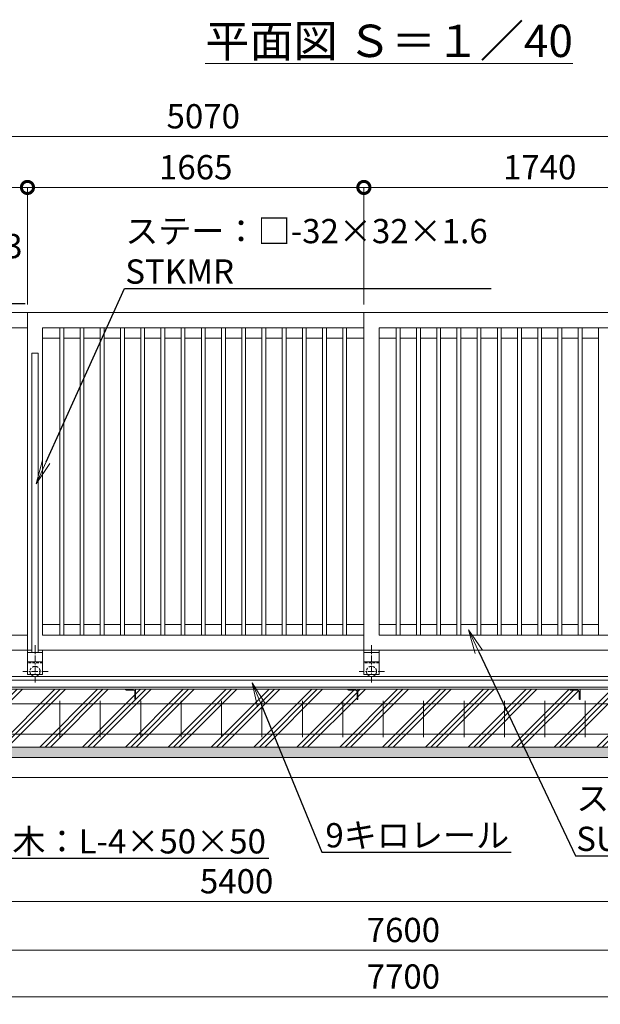
# Model space of a CAD drawing. Extents: x 72677 to 89477, y 10719 to 22599.
# Drawn here: x 78995 to 81869, y 15153 to 20023 of the extents above; entities that cross this region are included whole.
import ezdxf
from ezdxf import colors
from ezdxf.entities.mleader import LeaderData, LeaderLine
from ezdxf.math import Vec2, Vec3

# ---------------------------------------------------------------- set-up
doc = ezdxf.new("R2010")
doc.units = 0
doc.header["$MEASUREMENT"] = 0
doc.header["$PDMODE"] = 1
doc.linetypes.add('CENTER', pattern=[50.8, 31.75, -6.35, 6.35, -6.35])
doc.linetypes.add('DASHED', pattern=[19.05, 12.7, -6.35])
doc.layers.get('0').update_dxf_attribs({"linetype": 'CONTINUOUS'})
doc.layers.get('DefPoints').update_dxf_attribs({"linetype": 'CONTINUOUS'})
for name, color, linetype, lineweight in [('ハッチング', 8, 'CONTINUOUS', 5), ('基準線', 6, 'CENTER', 18), ('外形線', 7, 'CONTINUOUS', 18), ('寸法線', 3, 'CONTINUOUS', 18), ('文字', 4, 'CONTINUOUS', 18), ('文字引出', 4, 'CONTINUOUS', 18), ('細線', 8, 'CONTINUOUS', 5), ('隠れ線', 5, 'DASHED', 18)]:
    doc.layers.add(name, color=color, linetype=linetype, lineweight=lineweight)
doc.styles.get("Standard").update_dxf_attribs({"font": 'TXT.SHX', "bigfont": 'bigfont.shx'})
doc.dimstyles.new('40 ベース', dxfattribs={"dimscale": 40, "dimtxt": 3, "dimasz": 3, "dimexe": 0, "dimexo": 1, "dimgap": 1, "dimtad": 3, "dimdec": 1, "dimdsep": 46, "dimtxsty": 'STANDARD', "dimblk": 'DOTSMALL', "dimcen": 0, "dimclrd": 256, "dimclre": 256, "dimclrt": 7, "dimadec": 3, "dimazin": 2, "dimtfac": 1, "dimtdec": 1, "dimtix": 1, "dimtmove": 2, "dimatfit": 2, "dimldrblk": 'OPEN', "dimfxl": 1, "dimtolj": 1, "dimlwd": -1, "dimlwe": -1, "dimarcsym": 0})

# ---------------------------------------------------------------- blocks, each defined once
blk = doc.blocks.new('_DotSmall')
at = {"layer": '寸法線', "color": 0, "const_width": 0.5}
blk.add_lwpolyline([(-0.0625, 0, 1), (0.0625, 0, 1)], format="xyb", close=True, dxfattribs=at)
blk = doc.blocks.new('*D30')
at = {"layer": 'DefPoints', "color": 0, "transparency": 16777216}
for p in [(77368.6, 19445.3), (77368.6, 18574.2), (82438.6, 18574.2)]:
    blk.add_point(p, dxfattribs=at)
at = {"layer": '寸法線', "transparency": 16777216}
for p, q in [((77368.6, 18614.2), (77368.6, 19445.3)), ((82438.6, 19445.3), (77368.6, 19445.3)), ((82438.6, 18614.2), (82438.6, 19445.3))]:
    blk.add_line(p, q, dxfattribs=at)
at = {"layer": '寸法線', "transparency": 16777216, "xscale": 120, "yscale": 120, "zscale": 120, "rotation": 180}
blk.add_blockref('_DotSmall', (77368.6, 19445.3), dxfattribs=at)
at = {"layer": '寸法線', "transparency": 16777216, "xscale": 120, "yscale": 120, "zscale": 120}
blk.add_blockref('_DotSmall', (82438.6, 19445.3), dxfattribs=at)
at = {"layer": '寸法線', "color": 7, "transparency": 16777216, "insert": (79903.6, 19545.3), "char_height": 120, "attachment_point": 5}
blk.add_mtext('\\A1;5070', dxfattribs=at)
blk = doc.blocks.new('_OPEN')
at = {"color": 0, "linetype": 'ByBlock'}
for p, q in [((-1, 0.167), (0, 0)), ((0, 0), (-1, -0.167)), ((0, 0), (-1, 0))]:
    blk.add_line(p, q, dxfattribs=at)
blk = doc.blocks.new('*D41')
at = {"layer": 'DefPoints', "color": 0, "transparency": 16777216}
for p in [(80698.6, 19193.3), (80698.6, 18574.2), (82438.6, 18574.2)]:
    blk.add_point(p, dxfattribs=at)
at = {"layer": '寸法線', "transparency": 16777216}
for p, q in [((80698.6, 18614.2), (80698.6, 19193.3)), ((82438.6, 19193.3), (80698.6, 19193.3)), ((82438.6, 18614.2), (82438.6, 19193.3))]:
    blk.add_line(p, q, dxfattribs=at)
at = {"layer": '寸法線', "transparency": 16777216, "xscale": 120, "yscale": 120, "zscale": 120, "rotation": 180}
blk.add_blockref('_DotSmall', (80698.6, 19193.3), dxfattribs=at)
at = {"layer": '寸法線', "transparency": 16777216, "xscale": 120, "yscale": 120, "zscale": 120}
blk.add_blockref('_DotSmall', (82438.6, 19193.3), dxfattribs=at)
at = {"layer": '寸法線', "color": 7, "transparency": 16777216, "insert": (81568.6, 19293.3), "char_height": 120, "attachment_point": 5}
blk.add_mtext('\\A1;1740', dxfattribs=at)
blk = doc.blocks.new('*D42')
at = {"layer": 'DefPoints', "color": 0, "transparency": 16777216}
for p in [(79033.6, 19193.3), (79033.6, 18574.2), (80698.6, 18574.2)]:
    blk.add_point(p, dxfattribs=at)
at = {"layer": '寸法線', "transparency": 16777216}
for p, q in [((79033.6, 18614.2), (79033.6, 19193.3)), ((80698.6, 19193.3), (79033.6, 19193.3)), ((80698.6, 18614.2), (80698.6, 19193.3))]:
    blk.add_line(p, q, dxfattribs=at)
at = {"layer": '寸法線', "transparency": 16777216, "xscale": 120, "yscale": 120, "zscale": 120, "rotation": 180}
blk.add_blockref('_DotSmall', (79033.6, 19193.3), dxfattribs=at)
at = {"layer": '寸法線', "transparency": 16777216, "xscale": 120, "yscale": 120, "zscale": 120}
blk.add_blockref('_DotSmall', (80698.6, 19193.3), dxfattribs=at)
at = {"layer": '寸法線', "color": 7, "transparency": 16777216, "insert": (79866.1, 19293.3), "char_height": 120, "attachment_point": 5}
blk.add_mtext('\\A1;1665', dxfattribs=at)
blk = doc.blocks.new('*D43')
at = {"layer": 'DefPoints', "color": 0, "transparency": 16777216}
for p in [(79033.6, 19193.3), (77368.6, 18574.2), (79033.6, 18574.2)]:
    blk.add_point(p, dxfattribs=at)
at = {"layer": '寸法線', "transparency": 16777216}
for p, q in [((77368.6, 18614.2), (77368.6, 19193.3)), ((77368.6, 19193.3), (79033.6, 19193.3)), ((79033.6, 18614.2), (79033.6, 19193.3))]:
    blk.add_line(p, q, dxfattribs=at)
at = {"layer": '寸法線', "transparency": 16777216, "xscale": 120, "yscale": 120, "zscale": 120, "rotation": 180}
blk.add_blockref('_DotSmall', (77368.6, 19193.3), dxfattribs=at)
at = {"layer": '寸法線', "transparency": 16777216, "xscale": 120, "yscale": 120, "zscale": 120}
blk.add_blockref('_DotSmall', (79033.6, 19193.3), dxfattribs=at)
at = {"layer": '寸法線', "color": 7, "transparency": 16777216, "insert": (78201.1, 19293.3), "char_height": 120, "attachment_point": 5}
blk.add_mtext('\\A1;1665', dxfattribs=at)
blk = doc.blocks.new('*D26')
at = {"layer": 'DefPoints', "color": 0, "transparency": 16777216}
for p in [(82768.6, 16740.2), (77368.6, 16690.2), (82768.6, 15661.3)]:
    blk.add_point(p, dxfattribs=at)
at = {"layer": '寸法線', "transparency": 16777216}
for p, q in [((82768.6, 16700.2), (82768.6, 15661.3)), ((77368.6, 16650.2), (77368.6, 15661.3)), ((77368.6, 15661.3), (82768.6, 15661.3))]:
    blk.add_line(p, q, dxfattribs=at)
at = {"layer": '寸法線', "transparency": 16777216, "xscale": 120, "yscale": 120, "zscale": 120, "rotation": 180}
blk.add_blockref('_DotSmall', (77368.6, 15661.3), dxfattribs=at)
at = {"layer": '寸法線', "transparency": 16777216, "xscale": 120, "yscale": 120, "zscale": 120}
blk.add_blockref('_DotSmall', (82768.6, 15661.3), dxfattribs=at)
at = {"layer": '寸法線', "color": 7, "transparency": 16777216, "insert": (80068.6, 15761.3), "char_height": 120, "attachment_point": 5}
blk.add_mtext('\\A1;5400', dxfattribs=at)
blk = doc.blocks.new('*D27')
at = {"layer": 'DefPoints', "color": 0, "transparency": 16777216}
for p in [(77094.1, 16424.2), (84694.1, 16424.2), (84694.1, 15420.3)]:
    blk.add_point(p, dxfattribs=at)
at = {"layer": '寸法線', "transparency": 16777216}
for p, q in [((77094.1, 16384.2), (77094.1, 15420.3)), ((84694.1, 16384.2), (84694.1, 15420.3)), ((77094.1, 15420.3), (84694.1, 15420.3))]:
    blk.add_line(p, q, dxfattribs=at)
at = {"layer": '寸法線', "transparency": 16777216, "xscale": 120, "yscale": 120, "zscale": 120, "rotation": 180}
blk.add_blockref('_DotSmall', (77094.1, 15420.3), dxfattribs=at)
at = {"layer": '寸法線', "transparency": 16777216, "xscale": 120, "yscale": 120, "zscale": 120}
blk.add_blockref('_DotSmall', (84694.1, 15420.3), dxfattribs=at)
at = {"layer": '寸法線', "color": 7, "transparency": 16777216, "insert": (80894.1, 15520.3), "char_height": 120, "attachment_point": 5}
blk.add_mtext('\\A1;7600', dxfattribs=at)
blk = doc.blocks.new('*D28')
at = {"layer": 'DefPoints', "color": 0, "transparency": 16777216}
for p in [(77044.1, 16274.2), (84744.1, 16274.2), (84744.1, 15190.1)]:
    blk.add_point(p, dxfattribs=at)
at = {"layer": '寸法線', "transparency": 16777216}
for p, q in [((77044.1, 16234.2), (77044.1, 15190.1)), ((84744.1, 16234.2), (84744.1, 15190.1)), ((77044.1, 15190.1), (84744.1, 15190.1))]:
    blk.add_line(p, q, dxfattribs=at)
at = {"layer": '寸法線', "transparency": 16777216, "xscale": 120, "yscale": 120, "zscale": 120, "rotation": 180}
blk.add_blockref('_DotSmall', (77044.1, 15190.1), dxfattribs=at)
at = {"layer": '寸法線', "transparency": 16777216, "xscale": 120, "yscale": 120, "zscale": 120}
blk.add_blockref('_DotSmall', (84744.1, 15190.1), dxfattribs=at)
at = {"layer": '寸法線', "color": 7, "transparency": 16777216, "insert": (80894.1, 15290.1), "char_height": 120, "attachment_point": 5}
blk.add_mtext('\\A1;7700', dxfattribs=at)

msp = doc.modelspace()

# ---------------------------------------------------------------- hatches: boundary and pattern name
at = {"layer": 'ハッチング'}
h = msp.add_hatch(dxfattribs=at)
h.set_pattern_fill('PLAST', color=256, scale=600, angle=45)
h.set_pattern_definition([(45, (73017.73, 10719.06), (-106.066, 106.066), []), (45, (73004.47, 10732.32), (-106.066, 106.066), []), (45, (72991.21, 10745.57), (-106.066, 106.066), [])])
edge = h.paths.add_edge_path()
edge.add_ellipse((78467.65, 16663.69), major_axis=(2.12, 2.12), ratio=1, start_angle=135, end_angle=225, ccw=False)
edge.add_line((78464.65, 16663.69), (78464.65, 16700.19))
edge.add_ellipse((78458.15, 16700.19), major_axis=(-4.6, 4.6), ratio=1, start_angle=225, end_angle=315)
edge.add_line((78458.15, 16706.69), (78419.89, 16706.69))
edge.add_ellipse((78421.65, 16709.69), major_axis=(2.12, 2.12), ratio=1, start_angle=135, end_angle=225, ccw=False)
edge.add_line((78418.23, 16710.69), (77419.06, 16710.69))
edge.add_ellipse((77415.65, 16709.69), major_axis=(-2.12, 2.12), ratio=1, start_angle=135, end_angle=225)
edge.add_line((77418.65, 16709.69), (77418.65, 16660.69))
edge.add_line((77418.65, 16660.69), (77248.65, 16660.69))
edge.add_line((77248.65, 16660.69), (77248.65, 16774.19))
edge.add_line((77248.65, 16774.19), (77094.15, 16774.19))
edge.add_line((77094.15, 16774.19), (77094.15, 16424.19))
edge.add_line((77094.15, 16424.19), (78468.65, 16424.19))
edge.add_line((78468.65, 16424.19), (78468.65, 16660.27))
edge = h.paths.add_edge_path()
edge.add_line((79568.65, 16660.69), (79566.84, 16660.69))
edge.add_ellipse((79567.65, 16663.69), major_axis=(2.12, 2.12), ratio=1, start_angle=135, end_angle=225, ccw=False)
edge.add_line((79564.65, 16663.69), (79564.65, 16700.19))
edge.add_ellipse((79558.15, 16700.19), major_axis=(-4.6, 4.6), ratio=1, start_angle=225, end_angle=315)
edge.add_line((79558.15, 16706.69), (79520.84, 16706.69))
edge.add_ellipse((79521.65, 16709.69), major_axis=(2.12, 2.12), ratio=1, start_angle=135, end_angle=225, ccw=False)
edge.add_line((79518.45, 16710.69), (78468.65, 16710.69))
edge.add_line((78468.65, 16710.69), (78468.65, 16424.19))
edge.add_line((78468.65, 16424.19), (79568.65, 16424.19))
edge.add_line((79568.65, 16424.19), (79568.65, 16660.69))
edge = h.paths.add_edge_path()
edge.add_line((80668.65, 16660.69), (80667.65, 16660.69))
edge.add_ellipse((80667.65, 16663.69), major_axis=(2.12, 2.12), ratio=1, start_angle=135, end_angle=225, ccw=False)
edge.add_line((80664.65, 16663.69), (80664.65, 16700.19))
edge.add_ellipse((80658.15, 16700.19), major_axis=(-4.6, 4.6), ratio=1, start_angle=225, end_angle=315)
edge.add_line((80658.15, 16706.69), (80621.65, 16706.69))
edge.add_ellipse((80621.65, 16709.69), major_axis=(2.12, 2.12), ratio=1, start_angle=135, end_angle=225, ccw=False)
edge.add_line((80618.23, 16710.69), (79568.65, 16710.69))
edge.add_line((79568.65, 16710.69), (79568.65, 16424.19))
edge.add_line((79568.65, 16424.19), (80668.65, 16424.19))
edge.add_line((80668.65, 16424.19), (80668.65, 16660.69))
edge = h.paths.add_edge_path()
edge.add_line((81764.65, 16663.69), (81764.65, 16700.19))
edge.add_ellipse((81758.15, 16700.19), major_axis=(-4.6, 4.6), ratio=1, start_angle=225, end_angle=315)
edge.add_line((81758.15, 16706.69), (81721.65, 16706.69))
edge.add_ellipse((81721.65, 16709.69), major_axis=(2.12, 2.12), ratio=1, start_angle=135, end_angle=225, ccw=False)
edge.add_line((81718.23, 16710.69), (80668.65, 16710.69))
edge.add_line((80668.65, 16710.69), (80668.65, 16424.19))
edge.add_line((80668.65, 16424.19), (81768.65, 16424.19))
edge.add_line((81768.65, 16424.19), (81768.65, 16660.69))
edge.add_line((81768.65, 16660.69), (81767.65, 16660.69))
edge.add_ellipse((81767.65, 16663.69), major_axis=(2.12, 2.12), ratio=1, start_angle=135, end_angle=225, ccw=False)
edge = h.paths.add_edge_path()
edge.add_line((82788.65, 16660.69), (82786.84, 16660.69))
edge.add_ellipse((82787.65, 16663.69), major_axis=(2.12, 2.12), ratio=1, start_angle=135, end_angle=225, ccw=False)
edge.add_line((82784.65, 16663.69), (82784.65, 16700.19))
edge.add_ellipse((82778.15, 16700.19), major_axis=(-4.6, 4.6), ratio=1, start_angle=225, end_angle=315)
edge.add_line((82778.15, 16706.69), (82740.84, 16706.69))
edge.add_ellipse((82741.65, 16709.69), major_axis=(2.12, 2.12), ratio=1, start_angle=135, end_angle=225, ccw=False)
edge.add_line((82738.45, 16710.69), (81768.65, 16710.69))
edge.add_line((81768.65, 16710.69), (81768.65, 16424.19))
edge.add_line((81768.65, 16424.19), (82788.65, 16424.19))
edge.add_line((82788.65, 16424.19), (82788.65, 16660.69))
edge = h.paths.add_edge_path()
edge.add_ellipse((83878.15, 16700.19), major_axis=(-4.6, 4.6), ratio=1, start_angle=225, end_angle=315)
edge.add_line((83878.15, 16706.69), (83841.65, 16706.69))
edge.add_ellipse((83841.65, 16709.69), major_axis=(2.12, 2.12), ratio=1, start_angle=135, end_angle=225, ccw=False)
edge.add_line((83838.23, 16710.69), (82838.65, 16710.69))
edge.add_line((82838.65, 16710.69), (82838.65, 16709.69))
edge.add_ellipse((82835.65, 16709.69), major_axis=(-2.12, 2.12), ratio=1, start_angle=135, end_angle=225, ccw=False)
edge.add_line((82835.65, 16706.69), (82799.15, 16706.69))
edge.add_ellipse((82799.15, 16700.19), major_axis=(4.6, 4.6), ratio=1, start_angle=45, end_angle=135)
edge.add_line((82792.65, 16700.19), (82792.65, 16663.69))
edge.add_ellipse((82789.65, 16663.69), major_axis=(-2.12, 2.12), ratio=1, start_angle=135, end_angle=225, ccw=False)
edge.add_line((82788.65, 16660.27), (82788.65, 16424.19))
edge.add_line((82788.65, 16424.19), (83888.65, 16424.19))
edge.add_line((83888.65, 16424.19), (83888.65, 16660.69))
edge.add_line((83888.65, 16660.69), (83887.65, 16660.69))
edge.add_ellipse((83887.65, 16663.69), major_axis=(2.12, 2.12), ratio=1, start_angle=135, end_angle=225, ccw=False)
edge.add_line((83884.65, 16663.69), (83884.65, 16700.19))
edge = h.paths.add_edge_path()
edge.add_line((84694.15, 16774.19), (84438.65, 16774.19))
edge.add_line((84438.65, 16774.19), (84438.65, 16710.69))
edge.add_line((84438.65, 16710.69), (84438.65, 16660.69))
edge.add_line((84438.65, 16660.69), (84437.19, 16660.69))
edge.add_ellipse((84437.65, 16663.69), major_axis=(2.12, 2.12), ratio=1, start_angle=135, end_angle=225, ccw=False)
edge.add_line((84434.65, 16663.69), (84434.65, 16700.19))
edge.add_ellipse((84428.15, 16700.19), major_axis=(-4.6, 4.6), ratio=1, start_angle=225, end_angle=315)
edge.add_line((84428.15, 16706.69), (84391.19, 16706.69))
edge.add_ellipse((84391.65, 16709.69), major_axis=(2.12, 2.12), ratio=1, start_angle=135, end_angle=225, ccw=False)
edge.add_line((84388.65, 16709.69), (84388.65, 16710.69))
edge.add_line((84388.65, 16710.69), (83888.65, 16710.69))
edge.add_line((83888.65, 16710.69), (83888.65, 16424.19))
edge.add_line((83888.65, 16424.19), (84694.15, 16424.19))
edge.add_line((84694.15, 16424.19), (84694.15, 16774.19))
at = {"layer": 'ハッチング', "lineweight": 5}
h = msp.add_hatch(dxfattribs=at)
h.set_pattern_fill('AR-SAND', color=256, scale=25)
h.set_pattern_definition([(37.5, (16032.39, -91919.065), (-1.574834, 48.170594), [0, -38, 0, -42.5, 0, -40.625]), (7.5, (16032.39, -91919.065), (44.244418, 70.553652), [0, -20.5, 0, -34.25, 0, -13.125]), (327.5, (16001.64, -91919.065), (77.853547, 0.141476), [0, -12.5, 0, -45, 0, -58.75]), (317.5, (16001.64, -91919.065), (75.153165, 21.94189), [0, -6.25, 0, -29.5, 0, -33.75])])
h.paths.add_polyline_path([(84744.15, 16374.19), (84744.15, 16424.19), (77044.15, 16424.19), (77044.15, 16374.19)])

# ---------------------------------------------------------------- linework, layer by layer
at = {"layer": '基準線'}
for p, q in [((79071.15, 16928.51), (79071.15, 16741.39)), ((80736.15, 16928.51), (80736.15, 16741.39)), ((79136.25, 16799.19), (79010.92, 16799.19)), ((80801.25, 16799.19), (80675.92, 16799.19))]:
    msp.add_line(p, q, dxfattribs=at)
at = {"layer": '外形線'}
for p, q in [((77368.65, 18574.19), (79703.3, 18574.19)), ((79033.65, 16904.19), (79033.65, 18574.19)), ((79703.3, 18574.19), (80047.48, 18574.19)), ((80047.48, 18574.19), (80698.65, 18574.19)), ((80698.65, 16904.19), (80698.65, 18574.19)), ((80698.65, 18574.19), (82438.65, 18574.19)), ((77443.65, 18499.19), (79033.65, 18499.19)), ((79108.65, 18499.19), (79694.88, 18499.19)), ((79108.65, 16979.19), (79108.65, 18499.19)), ((79194.15, 16979.19), (79194.15, 18499.19)), ((79213.15, 16979.19), (79213.15, 18499.19)), ((79294.15, 16979.19), (79294.15, 18499.19)), ((79313.15, 16979.19), (79313.15, 18499.19)), ((79394.15, 16979.19), (79394.15, 18499.19)), ((79413.15, 16979.19), (79413.15, 18499.19)), ((79494.15, 16979.19), (79494.15, 18499.19)), ((79513.15, 16979.19), (79513.15, 18499.19)), ((79594.15, 16979.19), (79594.15, 18499.19)), ((79613.15, 16979.19), (79613.15, 18499.19)), ((79694.15, 16979.19), (79694.15, 18499.19)), ((79694.88, 18499.19), (80040.66, 18499.19)), ((79713.15, 16979.19), (79713.15, 18499.19)), ((79794.15, 16979.19), (79794.15, 18499.19)), ((79813.15, 16979.19), (79813.15, 18499.19)), ((79894.15, 16979.19), (79894.15, 18499.19)), ((79913.15, 16979.19), (79913.15, 18499.19)), ((79994.15, 16979.19), (79994.15, 18499.19)), ((80013.15, 16979.19), (80013.15, 18499.19)), ((80040.66, 18499.19), (80698.65, 18499.19)), ((80094.15, 16979.19), (80094.15, 18499.19)), ((80113.15, 16979.19), (80113.15, 18499.19)), ((80194.15, 16979.19), (80194.15, 18499.19)), ((80213.15, 16979.19), (80213.15, 18499.19)), ((80294.15, 16979.19), (80294.15, 18499.19)), ((80313.15, 16979.19), (80313.15, 18499.19)), ((80394.15, 16979.19), (80394.15, 18499.19)), ((80413.15, 16979.19), (80413.15, 18499.19)), ((80494.15, 16979.19), (80494.15, 18499.19)), ((80513.15, 16979.19), (80513.15, 18499.19)), ((80594.15, 16979.19), (80594.15, 18499.19)), ((80613.15, 16979.19), (80613.15, 18499.19)), ((80773.65, 16979.19), (80773.65, 18499.19)), ((80773.65, 18499.19), (82363.65, 18499.19)), ((80859.15, 16979.19), (80859.15, 18499.19)), ((80878.15, 16979.19), (80878.15, 18499.19)), ((80959.15, 16979.19), (80959.15, 18499.19)), ((80978.15, 16979.19), (80978.15, 18499.19)), ((81059.15, 16979.19), (81059.15, 18499.19)), ((81078.15, 16979.19), (81078.15, 18499.19)), ((81159.15, 16979.19), (81159.15, 18499.19)), ((81178.15, 16979.19), (81178.15, 18499.19)), ((81259.15, 16979.19), (81259.15, 18499.19)), ((81278.15, 16979.19), (81278.15, 18499.19)), ((81359.15, 16979.19), (81359.15, 18499.19)), ((81378.15, 16979.19), (81378.15, 18499.19)), ((81459.15, 16979.19), (81459.15, 18499.19)), ((81478.15, 16979.19), (81478.15, 18499.19)), ((81559.15, 16979.19), (81559.15, 18499.19)), ((81578.15, 16979.19), (81578.15, 18499.19)), ((81659.15, 16979.19), (81659.15, 18499.19)), ((81678.15, 16979.19), (81678.15, 18499.19)), ((81759.15, 16979.19), (81759.15, 18499.19)), ((81778.15, 16979.19), (81778.15, 18499.19)), ((81859.15, 16979.19), (81859.15, 18499.19)), ((79194.15, 18447.19), (79108.65, 18447.19)), ((79294.15, 18447.19), (79213.15, 18447.19)), ((79394.15, 18447.19), (79313.15, 18447.19)), ((79494.15, 18447.19), (79413.15, 18447.19)), ((79594.15, 18447.19), (79513.15, 18447.19)), ((79694.15, 18447.19), (79613.15, 18447.19)), ((79794.15, 18447.19), (79713.15, 18447.19)), ((79894.15, 18447.19), (79813.15, 18447.19)), ((79994.15, 18447.19), (79913.15, 18447.19)), ((80094.15, 18447.19), (80013.15, 18447.19)), ((80194.15, 18447.19), (80113.15, 18447.19)), ((80294.15, 18447.19), (80213.15, 18447.19)), ((80394.15, 18447.19), (80313.15, 18447.19)), ((80494.15, 18447.19), (80413.15, 18447.19)), ((80594.15, 18447.19), (80513.15, 18447.19)), ((80698.65, 18447.19), (80613.15, 18447.19)), ((80858.65, 18447.19), (80773.65, 18447.19)), ((80959.15, 18447.19), (80878.15, 18447.19)), ((81059.15, 18447.19), (80978.15, 18447.19)), ((81159.15, 18447.19), (81078.15, 18447.19)), ((81259.15, 18447.19), (81178.15, 18447.19)), ((81359.15, 18447.19), (81278.15, 18447.19)), ((81459.15, 18447.19), (81378.15, 18447.19)), ((81559.15, 18447.19), (81478.15, 18447.19)), ((81659.15, 18447.19), (81578.15, 18447.19)), ((81759.15, 18447.19), (81678.15, 18447.19)), ((81859.15, 18447.19), (81778.15, 18447.19)), ((79055.15, 18374.19), (79055.15, 16892.19)), ((79087.15, 18374.19), (79055.15, 18374.19)), ((79087.15, 18374.19), (79087.15, 16892.19)), ((79108.65, 17031.19), (79194.15, 17031.19)), ((79213.15, 17031.19), (79294.15, 17031.19)), ((79313.15, 17031.19), (79394.15, 17031.19)), ((79413.15, 17031.19), (79494.15, 17031.19)), ((79513.15, 17031.19), (79594.15, 17031.19)), ((79613.15, 17031.19), (79694.15, 17031.19)), ((79713.15, 17031.19), (79794.15, 17031.19)), ((79813.15, 17031.19), (79894.15, 17031.19)), ((79913.15, 17031.19), (79994.15, 17031.19)), ((80013.15, 17031.19), (80094.15, 17031.19)), ((80113.15, 17031.19), (80194.15, 17031.19)), ((80213.15, 17031.19), (80294.15, 17031.19)), ((80313.15, 17031.19), (80394.15, 17031.19)), ((80413.15, 17031.19), (80494.15, 17031.19)), ((80513.15, 17031.19), (80594.15, 17031.19)), ((80613.15, 17031.19), (80698.65, 17031.19)), ((80773.65, 17031.19), (80859.15, 17031.19)), ((80878.65, 17031.19), (80959.15, 17031.19)), ((80978.65, 17031.19), (81059.15, 17031.19)), ((81078.65, 17031.19), (81159.15, 17031.19)), ((81178.65, 17031.19), (81259.15, 17031.19)), ((81278.65, 17031.19), (81359.15, 17031.19)), ((81378.65, 17031.19), (81459.15, 17031.19)), ((81478.65, 17031.19), (81559.15, 17031.19)), ((81578.65, 17031.19), (81659.15, 17031.19)), ((81678.65, 17031.19), (81759.15, 17031.19)), ((81778.65, 17031.19), (81859.15, 17031.19)), ((79033.65, 16979.19), (77443.65, 16979.19)), ((79108.65, 16979.19), (80698.65, 16979.19)), ((82363.65, 16979.19), (80773.65, 16979.19)), ((77423.65, 16904.19), (79055.15, 16904.19)), ((79033.65, 16904.19), (79033.65, 16784.19)), ((79087.15, 16904.19), (80698.65, 16904.19)), ((79108.65, 16904.19), (79108.65, 16784.19)), ((80698.65, 16904.19), (80698.65, 16784.19)), ((80773.65, 16904.19), (80698.65, 16904.19)), ((80773.65, 16904.19), (80773.65, 16784.19)), ((80773.65, 16904.19), (82438.65, 16904.19)), ((79108.65, 16892.19), (79033.65, 16892.19)), ((80773.65, 16892.19), (80698.65, 16892.19)), ((79108.65, 16847.19), (79033.65, 16847.19)), ((80773.65, 16847.19), (80698.65, 16847.19)), ((76765.6, 16774.19), (85117.76, 16774.19)), ((77368.65, 16774.19), (80368.65, 16774.19)), ((84438.65, 16756.69), (77368.65, 16756.69)), ((79108.65, 16784.19), (79033.65, 16784.19)), ((80368.65, 16774.19), (84438.65, 16774.19)), ((80773.65, 16784.19), (80698.65, 16784.19)), ((84438.65, 16720.99), (77368.65, 16720.99)), ((77368.65, 16710.69), (84438.65, 16710.69)), ((79568.65, 16710.69), (79518.65, 16710.69)), ((79518.65, 16710.69), (79518.65, 16709.69)), ((79521.65, 16706.69), (79558.15, 16706.69)), ((79568.65, 16660.69), (79568.65, 16710.69)), ((80668.65, 16710.69), (80618.65, 16710.69)), ((80618.65, 16710.69), (80618.65, 16709.69)), ((80621.65, 16706.69), (80658.15, 16706.69)), ((80668.65, 16660.69), (80668.65, 16710.69)), ((81768.65, 16710.69), (81718.65, 16710.69)), ((81718.65, 16710.69), (81718.65, 16709.69)), ((81721.65, 16706.69), (81758.15, 16706.69)), ((81768.65, 16660.69), (81768.65, 16710.69)), ((79564.65, 16700.19), (79564.65, 16663.69)), ((79567.65, 16660.69), (79568.65, 16660.69)), ((80664.65, 16700.19), (80664.65, 16663.69)), ((80667.65, 16660.69), (80668.65, 16660.69)), ((81764.65, 16700.19), (81764.65, 16663.69)), ((81767.65, 16660.69), (81768.65, 16660.69))]:
    msp.add_line(p, q, dxfattribs=at)
at = {"layer": '外形線', "color": 2}
for p, q in [((77179.15, 16639.19), (84609.15, 16639.19)), ((79194.15, 16654.19), (79194.15, 16474.19)), ((79394.15, 16654.19), (79394.15, 16474.19)), ((79594.15, 16654.19), (79594.15, 16474.19)), ((79794.15, 16654.19), (79794.15, 16474.19)), ((79994.15, 16654.19), (79994.15, 16474.19)), ((80194.15, 16654.19), (80194.15, 16474.19)), ((80394.15, 16654.19), (80394.15, 16474.19)), ((80594.15, 16654.19), (80594.15, 16474.19)), ((80794.15, 16654.19), (80794.15, 16474.19)), ((80994.15, 16654.19), (80994.15, 16474.19)), ((81194.15, 16654.19), (81194.15, 16474.19)), ((81394.15, 16654.19), (81394.15, 16474.19)), ((81594.15, 16654.19), (81594.15, 16474.19)), ((81794.15, 16654.19), (81794.15, 16474.19)), ((77179.15, 16489.19), (84609.15, 16489.19))]:
    msp.add_line(p, q, dxfattribs=at)
at = {"layer": '外形線'}
for centre in [(79071.15, 16799.19), (80736.15, 16799.19)]:
    msp.add_arc(centre, 25, 216.8699, 323.1301, dxfattribs=at)
for centre, major_axis, start_param, end_param in [((79521.65, 16709.69), (2.12, 2.12), 2.3561945, 3.9269908), ((79558.15, 16700.19), (-4.6, 4.6), 3.9269908, 5.4977871), ((80621.65, 16709.69), (2.12, 2.12), 2.3561945, 3.9269908), ((80658.15, 16700.19), (-4.6, 4.6), 3.9269908, 5.4977871), ((81721.65, 16709.69), (2.12, 2.12), 2.3561945, 3.9269908), ((81758.15, 16700.19), (-4.6, 4.6), 3.9269908, 5.4977871), ((79567.65, 16663.69), (2.12, 2.12), 2.3561945, 3.9269908), ((80667.65, 16663.69), (2.12, 2.12), 2.3561945, 3.9269908), ((81767.65, 16663.69), (2.12, 2.12), 2.3561945, 3.9269908)]:
    msp.add_ellipse(centre, major_axis=major_axis, ratio=1, start_param=start_param, end_param=end_param, dxfattribs=at)
at = {"layer": '細線'}
for p, q in [((77044.15, 16424.19), (84744.15, 16424.19)), ((77044.15, 16374.19), (84744.15, 16374.19)), ((77044.15, 16274.19), (84744.15, 16274.19))]:
    msp.add_line(p, q, dxfattribs=at)
at = {"layer": '隠れ線'}
for p, q in [((79108.65, 16841.19), (79033.65, 16841.19)), ((80773.65, 16841.19), (80698.65, 16841.19))]:
    msp.add_line(p, q, dxfattribs=at)
for centre in [(79071.15, 16799.19), (80736.15, 16799.19)]:
    msp.add_arc(centre, 25, 323.1301, 216.8699, dxfattribs=at)

# ---------------------------------------------------------------- texts
at = {"layer": '文字', "insert": (80823.36, 19918.4), "char_height": 160, "attachment_point": 5}
msp.add_mtext('{\\L平面図 Ｓ＝１／40}', dxfattribs=at)

# ---------------------------------------------------------------- dimensions: what is measured, and where the dimension line sits
at = {"layer": '寸法線'}
for base, p1, p2, picture, middle in [((77368.65, 19445.26), (82438.65, 18574.19), (77368.65, 18574.19), '*D30', (79903.65, 19545.26)), ((79033.65, 19193.26), (77368.65, 18574.19), (79033.65, 18574.19), '*D43', (78201.15, 19293.26)), ((79033.65, 19193.26), (80698.65, 18574.19), (79033.65, 18574.19), '*D42', (79866.15, 19293.26)), ((80698.65, 19193.26), (82438.65, 18574.19), (80698.65, 18574.19), '*D41', (81568.65, 19293.26)), ((82768.65, 15661.26), (77368.65, 16690.19), (82768.65, 16740.19), '*D26', (80068.65, 15761.26)), ((84694.15, 15420.26), (77094.15, 16424.19), (84694.15, 16424.19), '*D27', (80894.15, 15520.26)), ((84744.15, 15190.09), (77044.15, 16274.19), (84744.15, 16274.19), '*D28', (80894.15, 15290.09))]:
    dim = msp.add_linear_dim(base=base, p1=p1, p2=p2, dimstyle='40 ベース', dxfattribs=at)
    dim.commit()
    dim.dimension.update_dxf_attribs({"geometry": picture, "text_midpoint": middle})

# ---------------------------------------------------------------- leaders
at = {"layer": '文字引出'}
ml = msp.add_multileader_mtext('Standard', dxfattribs=at)
ml.set_content('戸当り柱：\\P□-100×100×2.3\\PSTKR', color=7, style='STANDARD')
ml.set_leader_properties()
ml.set_arrow_properties(name='OPEN')
ml.build(insert=Vec2(0, 0))
ml.multileader.update_dxf_attribs({"text_left_attachment_type": 5, "text_right_attachment_type": 5, "dogleg_length": 0.36, "arrow_head_size": 120})
ctx = ml.context
ctx.base_point, ctx.char_height, ctx.arrow_head_size, ctx.landing_gap_size, ctx.plane_origin = Vec3(77685.12, 18619.26), 120, 120, 3.6, Vec3(168750.09, 3140.3)
ctx.left_attachment, ctx.right_attachment = 5, 5
notes = []
notes.append((ctx, [(0, (1, 1, 0), (77684.76, 18619.26), (1, 0), 0.36, [(0, [(77314.96, 17806.26)], 0, [])])]))
ctx.mtext.insert, ctx.mtext.flow_direction = Vec3(77688.72, 19163.26), 5
ml = msp.add_multileader_mtext('Standard', dxfattribs=at)
ml.set_content('ステー：□-32×32×1.6\\PSTKMR', color=7, style='STANDARD')
ml.set_leader_properties()
ml.set_arrow_properties(name='OPEN')
ml.build(insert=Vec2(0, 0))
ml.multileader.update_dxf_attribs({"text_left_attachment_type": 5, "text_right_attachment_type": 5, "dogleg_length": 0.36, "arrow_head_size": 120})
ctx = ml.context
ctx.base_point, ctx.char_height, ctx.arrow_head_size, ctx.landing_gap_size, ctx.plane_origin = Vec3(79514.12, 18693.26), 120, 120, 3.6, Vec3(168890.14, 3420.21)
ctx.left_attachment, ctx.right_attachment = 5, 5
notes.append((ctx, [(0, (1, 1, 0), (79513.76, 18693.26), (1, 0), 0.36, [(0, [(79075.96, 17727.26)], 0, [])])]))
ctx.mtext.insert, ctx.mtext.flow_direction = Vec3(79517.72, 19037.26), 5
ml = msp.add_multileader_mtext('Standard', dxfattribs=at)
ml.set_content('スライドレール：52×20×8×2.0\\PSUS304HL', color=7, style='STANDARD')
ml.set_leader_properties()
ml.set_arrow_properties(name='OPEN')
ml.build(insert=Vec2(0, 0))
ml.multileader.update_dxf_attribs({"text_left_attachment_type": 5, "text_right_attachment_type": 5, "dogleg_length": 0.36, "arrow_head_size": 120})
ctx = ml.context
ctx.base_point, ctx.char_height, ctx.arrow_head_size, ctx.landing_gap_size, ctx.plane_origin = Vec3(81745.74, 15887.26), 120, 120, 3.6, Vec3(175951.86, 1480.71)
ctx.left_attachment, ctx.right_attachment = 5, 5
notes.append((ctx, [(0, (1, 1, 0), (81745.38, 15887.26), (1, 0), 0.36, [(0, [(81216.17, 17004.26)], 0, [])])]))
ctx.mtext.insert, ctx.mtext.flow_direction = Vec3(81749.34, 16231.26), 5
ml = msp.add_multileader_mtext('Standard', dxfattribs=at)
ml.set_content('9キロレール', color=7, style='STANDARD')
ml.set_leader_properties()
ml.set_arrow_properties(name='OPEN')
ml.build(insert=Vec2(0, 0))
ml.multileader.update_dxf_attribs({"text_left_attachment_type": 6, "text_right_attachment_type": 6, "dogleg_length": 0.36, "arrow_head_size": 120, "scale": 40})
ctx = ml.context
ctx.base_point, ctx.scale, ctx.char_height, ctx.arrow_head_size, ctx.landing_gap_size, ctx.plane_origin = Vec3(80504.52, 15904.77), 40, 120, 120, 3.6, Vec3(77310.31, 12517.04)
ctx.left_attachment, ctx.right_attachment = 6, 6
notes.append((ctx, [(0, (1, 1, 0), (80490.12, 15904.77), (1, 0), 14.4, [(0, [(80145.53, 16743.31)], 0, [])])]))
ctx.mtext.insert, ctx.mtext.flow_direction = Vec3(80508.12, 16048.77), 5
ml = msp.add_multileader_mtext('Standard', dxfattribs=at)
ml.set_content('枕木：L-4×50×50', color=7, style='STANDARD')
ml.set_leader_properties()
ml.set_arrow_properties(name='OPEN')
ml.build(insert=Vec2(0, 0))
ml.multileader.update_dxf_attribs({"text_left_attachment_type": 6, "text_right_attachment_type": 6, "dogleg_length": 0.36, "arrow_head_size": 120, "scale": 40})
ctx = ml.context
ctx.base_point, ctx.scale, ctx.char_height, ctx.arrow_head_size, ctx.landing_gap_size, ctx.plane_origin = Vec3(78791.52, 15874.83), 40, 120, 120, 3.6, Vec3(76269.31, 12487.09)
ctx.left_attachment, ctx.right_attachment = 6, 6
notes.append((ctx, [(0, (1, 1, 0), (78777.12, 15874.83), (1, 0), 14.4, [(0, [(78466.51, 16678.25)], 0, [])])]))
ctx.mtext.insert, ctx.mtext.flow_direction = Vec3(78795.12, 16018.83), 5
for ctx, leaders in notes:
    for number, flags, end, landing, length, lines in leaders:
        leader = LeaderData()
        leader.index, (leader.has_last_leader_line, leader.has_dogleg_vector, leader.attachment_direction) = number, flags
        leader.last_leader_point, leader.dogleg_vector, leader.dogleg_length = Vec3(end), Vec3(landing), length
        for number, points, colour, breaks in lines:
            line = LeaderLine()
            line.index, line.vertices, line.color, line.breaks = number, Vec3.list(points), colors.encode_raw_color(colour), breaks
            leader.lines.append(line)
        ctx.leaders.append(leader)

doc.saveas('drawing.dxf')
